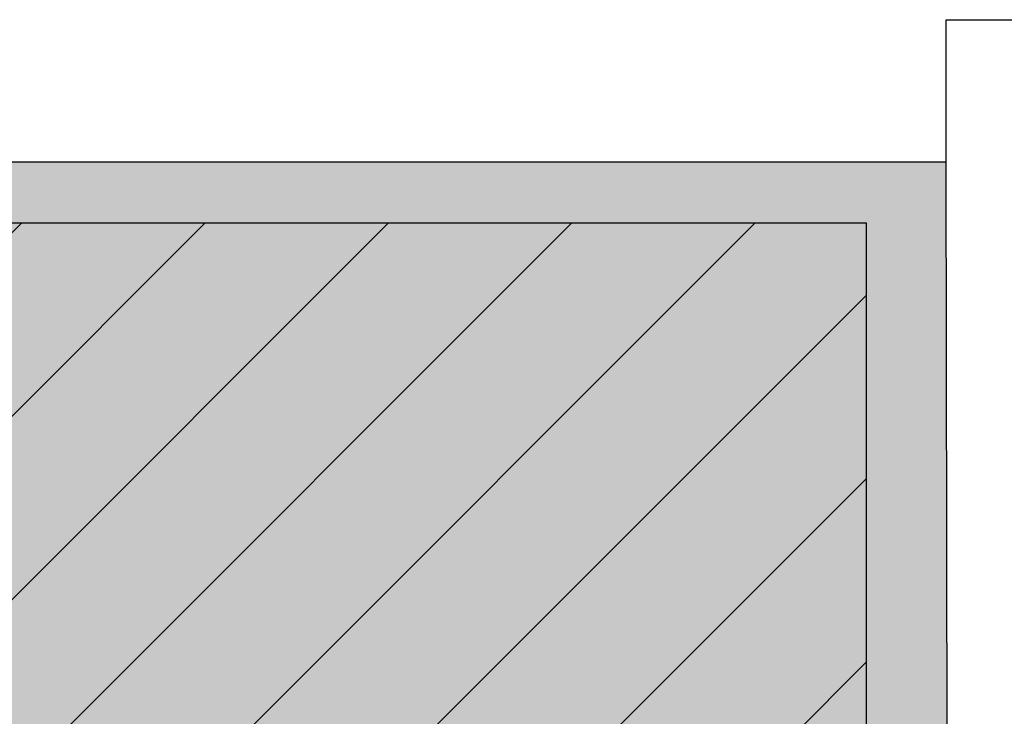
# Model space of a CAD drawing. Units: millimetres. Extents: x 435 to 1049, y 1416 to 1929.
# Drawn here: x 663 to 904, y 1758 to 1929 of the extents above; entities that cross this region are included whole.
import ezdxf

# ---------------------------------------------------------------- set-up
doc = ezdxf.new("R2010")
doc.units = ezdxf.units.MM
doc.header["$LTSCALE"] = 2.54
doc.layers.add('_Wand - Boden (2D)', color=7, linetype='Continuous', lineweight=9)
doc.layers.add('WAND Gipsputz innen', color=7, linetype='Continuous', lineweight=5)
doc.layers.add('Linien Wand 0.25', color=7, linetype='Continuous', lineweight=25, true_color=0xcc7f66)
doc.layers.add('WAND Mauerwerk', color=7, linetype='Continuous', lineweight=5, true_color=0xcc7f66)
pattern_1 = [(50, (-6415.767, -12135.895), (13.66385, -1.1954314), [1.42875, -15.71625]), (-5, (-6415.767, -12135.895), (-2.643212, 14.329248), [1.143, -12.573]), (100.451, (-6414.628, -12135.995), (11.020688, 13.133752), [1.21425, -13.35675]), (46.1842, (-6415.767, -12132.085), (20.330928, -3.153175), [2.143125, -23.574375]), (96.6356, (-6414.072, -12132.348), (17.805318, 18.556917), [1.821375, -20.035125]), (-8.816, (-6415.767, -12132.085), (17.805345, 18.556884), [1.7145, -18.8595]), (21, (-6413.862, -12133.038), (11.371116, -7.669914), [1.42875, -15.71625]), (-34, (-6413.862, -12133.038), (4.635152, 13.814097), [1.143, -12.573]), (71.4514, (-6412.914, -12133.677), (16.006237, 6.144214), [1.21425, -13.35675]), (37.5, (-6415.7666, -12135.895), (0.2316452, 6.3416279), [0.15, -37.654725]), (37.5, (-6390.4354, -12116.458), (0.2316452, 6.3416279), [0.15, -37.654725]), (37.5, (-6390.133, -12116.226), (0.2316452, 6.3416279), [0.15, -37.654725]), (37.5, (-6364.111, -12096.2583), (0.2316452, 6.3416279), [0.15, -37.654725]), (37.5, (-6363.8087, -12096.0264), (0.2316452, 6.3416279), [0.15, -37.654725]), (7.5, (-6415.7666, -12135.895), (5.0114747, 7.513543), [0.15, -24.072075]), (7.5, (-6397.063, -12133.433), (5.0114747, 7.513543), [0.15, -24.072075]), (7.5, (-6396.6855, -12133.383), (5.0114747, 7.513543), [0.15, -24.072075]), (7.5, (-6365.749, -12129.31), (5.0114747, 7.513543), [0.15, -24.072075]), (7.5, (-6365.371, -12129.2605), (5.0114747, 7.513543), [0.15, -24.072075]), (-32.5, (-6420.015, -12135.895), (10.1692946, -0.4296558), [0.15, -39.18825]), (-32.5, (-6409.491, -12142.5995), (10.1692946, -0.4296558), [0.15, -39.18825]), (-32.5, (-6409.17, -12142.804), (10.1692946, -0.4296558), [0.15, -39.18825]), (-32.5, (-6377.0173, -12163.2876), (10.1692946, -0.4296558), [0.15, -39.18825]), (-32.5, (-6376.696, -12163.4923), (10.1692946, -0.4296558), [0.15, -39.18825]), (-42.5, (-6421.92, -12135.895), (11.1096886, 1.906987), [0.15, -29.9109]), (-42.5, (-6410.045, -12146.777), (11.1096886, 1.906987), [0.15, -29.9109]), (-42.5, (-6409.764, -12147.034), (11.1096886, 1.906987), [0.15, -29.9109]), (-42.5, (-6391.003, -12164.225), (11.1096886, 1.906987), [0.15, -29.9109]), (-42.5, (-6390.7225, -12164.482), (11.1096886, 1.906987), [0.15, -29.9109])]

# ---------------------------------------------------------------- blocks, each defined once
blk = doc.blocks.new('Wand - Boden (2D)')
at = {"layer": 'WAND Gipsputz innen', "linetype": 'Continuous', "lineweight": 0, "true_color": 0xf3f3f3}
for points in [[(869.96, 1617.33), (889.93, 1617.27), (889.55, 1893.93), (436, 1893.93), (436, 1878.94), (870, 1879), (870, 1879)], [(891.72, 1794), (891.72, 1794.01), (891.72, 1794.01)]]:
    blk.add_hatch(color=7, dxfattribs=at).paths.add_polyline_path(points)
at = {"layer": 'WAND Gipsputz innen', "linetype": 'Continuous', "lineweight": 18, "true_color": 0x37ccbd}
h = blk.add_hatch(dxfattribs=at)
h.set_pattern_fill('SCHR Gipsputz', color=123, style=0, pattern_type=2)
h.set_pattern_definition(pattern_1)
h.paths.add_polyline_path([(869.96, 1617.33), (889.93, 1617.27), (889.55, 1893.93), (436, 1893.93), (436, 1878.94), (870, 1879), (870, 1879)])
h = blk.add_hatch(dxfattribs=at)
h.set_pattern_fill('SCHR Gipsputz', color=123, style=0, pattern_type=2)
h.set_pattern_definition(pattern_1)
h.paths.add_polyline_path([(891.72, 1794), (891.72, 1794.01), (891.72, 1794.01)])
at = {"layer": 'WAND Mauerwerk', "linetype": 'Continuous', "lineweight": 0, "true_color": 0xd9d9d9}
blk.add_hatch(color=254, dxfattribs=at).paths.add_polyline_path([(436, 1879), (436, 1629), (870, 1629), (870, 1879), (436, 1879)])
at = {"layer": 'WAND Mauerwerk', "linetype": 'Continuous', "lineweight": 18, "true_color": 0x37ccbd}
h = blk.add_hatch(dxfattribs=at)
h.set_pattern_fill('SCHR Mauerwerk', color=123, style=0, pattern_type=2)
h.set_pattern_definition([(45, (-22381.786, -14969.568), (-22.45064, 22.45064), [])])
h.paths.add_polyline_path([(436, 1879), (436, 1629), (870, 1629), (870, 1879), (436, 1879)])
at = {"layer": 'Linien Wand 0.25'}
for p, q in [((889.55, 1928.68), (1049.43, 1928.75)), ((889.55, 1893.93), (889.55, 1928.68)), ((436, 1894), (889.55, 1893.93)), ((889.93, 1617.27), (889.55, 1893.93)), ((436, 1879), (870, 1879)), ((870, 1629), (870, 1879))]:
    blk.add_line(p, q, dxfattribs=at)

msp = doc.modelspace()

# ---------------------------------------------------------------- block references
at = {"layer": '_Wand - Boden (2D)'}
msp.add_blockref('Wand - Boden (2D)', (0, 0), dxfattribs=at)

doc.saveas('drawing.dxf')
